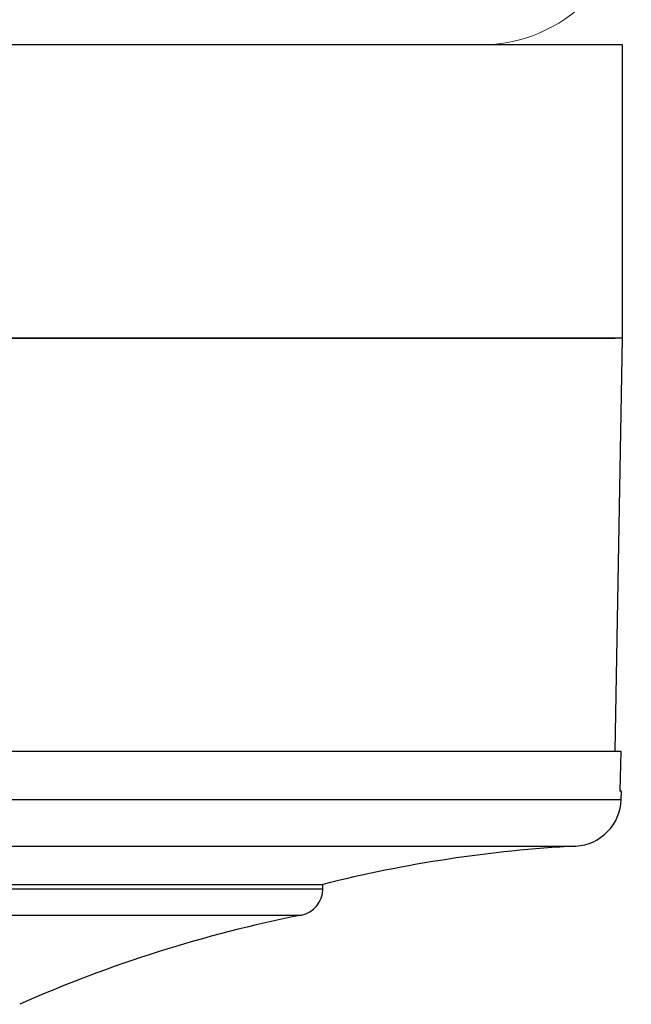
# Model space of a CAD drawing. Units: millimetres. Extents: x 550 to 12917, y -4004 to -140.
# Drawn here: x 7278 to 7301, y -976 to -939 of the extents above; entities that cross this region are included whole.
import ezdxf

# ---------------------------------------------------------------- set-up
doc = ezdxf.new("R2010")
doc.units = ezdxf.units.MM
doc.header["$LTSCALE"] = 0.25

msp = doc.modelspace()

# ---------------------------------------------------------------- linework, layer by layer
at = {"color": 0, "linetype": 'Continuous'}
for p, q in [((7300.424, -940.432), (7201.424, -940.432)), ((7300.424, -951.432), (7201.424, -951.432)), ((7299.874, -951.432), (7201.424, -951.432)), ((7201.699, -951.432), (7300.149, -951.432))]:
    msp.add_line(p, q, dxfattribs=at)
at = {"lineweight": 0}
msp.add_line((7295.095, -940.432), (7206.212, -940.432), dxfattribs=at)
at = {"color": 0}
msp.add_line((7300.424, -951.432), (7300.424, -940.432), dxfattribs=at)
at = {"color": 7, "linetype": 'Continuous'}
for p, q in [((7300.153, -966.932), (7300.424, -951.432)), ((7201.424, -966.932), (7300.361, -966.932)), ((7300.361, -966.932), (7300.321, -968.432)), ((7300.385, -968.432), (7300.321, -968.432)), ((7300.376, -968.744), (7300.385, -968.432)), ((7201.471, -968.744), (7300.376, -968.744)), ((7203.174, -970.494), (7298.674, -970.494)), ((7212.674, -971.932), (7289.174, -971.932)), ((7289.174, -972.103), (7289.174, -971.932)), ((7212.674, -972.103), (7289.174, -972.103)), ((7213.48, -973.084), (7288.368, -973.084))]:
    msp.add_line(p, q, dxfattribs=at)
at = {"lineweight": 0}
msp.add_arc((7295.095, -934.769), 5.663, 270, 0, dxfattribs=at)
at = {"color": 7, "linetype": 'Continuous'}
for centre, radius, start, end in [((7298.577, -968.697), 1.8, 273.0932, 358.5), ((7301.372, -1020.421), 50, 93.0932, 104.1208), ((7288.174, -972.103), 1, 281.1911, 0), ((7298.072, -1022.134), 50, 101.1911, 113.9307)]:
    msp.add_arc(centre, radius, start, end, dxfattribs=at)

doc.saveas('drawing.dxf')
